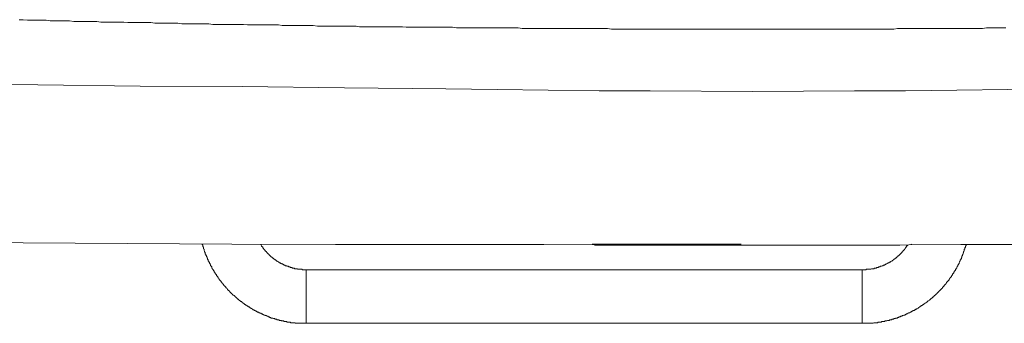
# Model space of a CAD drawing. Units: inches. Extents: x -1403 to 1979, y -2209 to 224.
# Drawn here: x -216 to 5, y -915 to -847 of the extents above; entities that cross this region are included whole.
import ezdxf

# ---------------------------------------------------------------- set-up
doc = ezdxf.new("R2010")
doc.units = ezdxf.units.IN
doc.header["$MEASUREMENT"] = 0
doc.layers.add('图层 1', color=7, linetype='Continuous')

msp = doc.modelspace()

# ---------------------------------------------------------------- linework, layer by layer
at = {"layer": '图层 1', "color": 7, "lineweight": 9}
for points in [[(-215.88, -846.92), (-214.97, -846.92), (-214.05, -847.05), (-213.26, -847.05), (-212.33, -847.05), (-211.54, -847.05), (-210.62, -847.05), (-209.84, -847.05), (-208.92, -847.17), (-207.99, -847.17), (-207.21, -847.17), (-206.29, -847.17), (-205.49, -847.17), (-204.59, -847.17), (-203.66, -847.32), (-202.87, -847.32), (-201.95, -847.32), (-201.15, -847.32), (-200.22, -847.32), (-199.32, -847.32), (-198.52, -847.32), (-197.6, -847.45), (-196.82, -847.45), (-195.9, -847.45), (-195.12, -847.45), (-194.2, -847.45), (-193.28, -847.45), (-192.48, -847.45), (-191.55, -847.58), (-190.76, -847.58), (-189.84, -847.58), (-188.93, -847.58), (-188.14, -847.58), (-187.22, -847.58), (-186.43, -847.58), (-185.5, -847.7), (-184.58, -847.7), (-183.81, -847.7), (-182.88, -847.7), (-182.08, -847.7), (-181.16, -847.7), (-180.36, -847.7), (-179.44, -847.84), (-178.54, -847.84), (-177.74, -847.84), (-176.82, -847.84), (-176.04, -847.84), (-175.12, -847.84), (-174.19, -847.84), (-173.42, -847.84), (-172.5, -847.98), (-171.7, -847.98), (-170.77, -847.98), (-169.86, -847.98), (-169.06, -847.98), (-168.14, -847.98), (-167.35, -847.98), (-166.43, -847.98), (-165.65, -847.98), (-164.72, -848.11), (-163.8, -848.11), (-163.03, -848.11), (-162.1, -848.11), (-161.3, -848.11), (-160.38, -848.11), (-159.48, -848.11), (-158.66, -848.11), (-157.76, -848.11), (-156.96, -848.23), (-156.03, -848.23), (-155.13, -848.23), (-154.34, -848.23), (-153.41, -848.23), (-152.64, -848.23), (-151.71, -848.23), (-150.78, -848.23), (-150, -848.23), (-149.08, -848.36), (-148.29, -848.36), (-147.36, -848.36), (-146.57, -848.36), (-145.65, -848.36), (-144.72, -848.36), (-143.94, -848.36), (-143.02, -848.36), (-142.24, -848.36), (-141.32, -848.36), (-140.4, -848.36), (-139.62, -848.5), (-138.7, -848.5), (-137.9, -848.5), (-136.98, -848.5), (-136.05, -848.5), (-135.25, -848.5), (-134.33, -848.5), (-133.55, -848.5), (-132.63, -848.5), (-131.71, -848.5), (-130.93, -848.5), (-130, -848.5), (-129.22, -848.63), (-128.3, -848.63), (-127.51, -848.63), (-126.58, -848.63), (-125.66, -848.63), (-124.87, -848.63), (-123.95, -848.63), (-123.17, -848.63), (-122.25, -848.63), (-121.32, -848.63), (-120.54, -848.63), (-119.61, -848.63), (-118.84, -848.63), (-117.91, -848.76), (-116.99, -848.76), (-116.19, -848.76), (-115.29, -848.76), (-114.47, -848.76), (-113.57, -848.76), (-112.77, -848.76), (-111.85, -848.76), (-110.93, -848.76), (-110.15, -848.76), (-109.22, -848.76), (-108.45, -848.76), (-107.53, -848.76), (-106.6, -848.76), (-105.8, -848.76), (-104.9, -848.76), (-104.09, -848.76), (-103.18, -848.89), (-102.25, -848.89), (-101.46, -848.89), (-100.54, -848.89), (-99.75, -848.89), (-98.83, -848.89), (-97.91, -848.89), (-97.13, -848.89), (-96.21, -848.89), (-95.41, -848.89), (-94.51, -848.89), (-93.69, -848.89), (-92.79, -848.89), (-91.87, -848.89), (-91.07, -848.89), (-90.14, -848.89), (-89.37, -848.89), (-88.45, -848.89), (-87.52, -848.89), (-86.75, -848.89), (-85.81, -848.89), (-85.03, -848.89), (-84.11, -848.89), (-83.19, -849.03), (-82.4, -849.03), (-81.47, -849.03), (-80.68, -849.03), (-79.76, -849.03), (-78.85, -849.03), (-78.05, -849.03), (-77.13, -849.03), (-76.35, -849.03), (-75.43, -849.03), (-74.63, -849.03), (-73.73, -849.03), (-72.81, -849.03), (-72.01, -849.03), (-71.09, -849.03), (-70.29, -849.03), (-69.36, -849.03), (-68.46, -849.03), (-67.67, -849.03), (-66.74, -849.03), (-65.96, -849.03), (-65.04, -849.03), (-64.11, -849.03), (-63.33, -849.03), (-62.41, -849.03), (-61.62, -849.03), (-60.69, -849.03), (-59.78, -849.03), (-58.98, -849.03), (-58.07, -849.03), (-57.27, -849.03), (-56.35, -849.03), (-55.57, -849.03), (-54.65, -849.03), (-53.73, -849.03), (-52.95, -849.03), (-52.02, -849.03), (-51.23, -849.03), (-50.3, -849.03), (-49.4, -849.03), (-48.58, -849.03), (-47.68, -849.03), (-46.88, -849.03), (-45.96, -849.03), (-45.04, -849.03), (-44.26, -849.03), (-43.33, -849.03), (-42.56, -849.03), (-41.64, -849.03), (-40.71, -849.03), (-39.91, -849.03), (-39.01, -849.03), (-38.2, -849.03), (-37.29, -849.03), (-36.5, -849.03), (-35.57, -849.03), (-34.63, -849.03), (-33.87, -849.03), (-32.94, -849.03), (-32.17, -849.03), (-31.24, -849.03), (-30.32, -849.03), (-29.52, -849.03), (-28.62, -849.03), (-27.8, -849.03), (-26.9, -849.03), (-25.97, -849.03), (-25.17, -849.03), (-24.25, -849.03), (-23.48, -849.03), (-22.55, -849.03), (-21.63, -849.03), (-20.86, -849.03), (-19.93, -849.03), (-19.13, -848.89), (-18.22, -848.89), (-17.42, -848.89), (-16.5, -848.89), (-15.58, -848.89), (-14.79, -848.89), (-13.86, -848.89), (-13.08, -848.89), (-12.16, -848.89), (-11.23, -848.89), (-10.46, -848.89), (-9.54, -848.89), (-8.74, -848.89), (-7.84, -848.89), (-6.92, -848.89), (-6.12, -848.89), (-5.19, -848.89), (-4.39, -848.89), (-3.47, -848.89), (-2.56, -848.89), (-1.77, -848.89), (-0.85, -848.89), (-0.07, -848.89), (0.86, -848.76), (1.65, -848.76), (2.56, -848.76), (3.48, -848.76), (4.28, -848.76), (5.2, -848.76)], [(-51.62, -862.97), (-74.51, -862.84), (-85.95, -862.84), (-97.39, -862.71), (-108.82, -862.57), (-120.28, -862.43), (-143.02, -862.18), (-165.91, -861.92), (-188.8, -861.79), (-211.68, -861.51), (-234.58, -861.26), (-280.33, -860.86), (-326.09, -860.47), (-417.5, -859.67)], [(-51.62, -862.97), (-28.72, -862.84), (-17.3, -862.84), (-5.84, -862.71), (5.59, -862.57), (17.03, -862.43), (39.92, -862.18), (62.79, -861.92), (85.67, -861.79), (108.43, -861.51), (131.32, -861.26), (177.08, -860.86), (222.86, -860.47), (314.39, -859.67)], [(-425, -895.06), (-401.7, -895.33), (-378.3, -895.59), (-355.05, -895.85), (-331.61, -896.11), (-308.34, -896.24), (-284.94, -896.51), (-261.65, -896.64), (-238.24, -896.77), (-214.97, -896.9), (-191.68, -897.04), (-168.28, -897.17), (-145, -897.3), (-121.58, -897.3), (-98.32, -897.3), (-74.91, -897.43), (-51.62, -897.43)], [(-51.62, -897.43), (-28.21, -897.43), (-4.93, -897.3), (18.34, -897.3), (41.75, -897.3), (65.04, -897.17), (88.45, -897.04), (111.73, -896.9), (135.13, -896.77), (158.41, -896.64), (181.82, -896.51), (205.11, -896.24), (228.51, -896.11), (251.8, -895.85), (275.07, -895.59), (298.48, -895.33), (321.77, -895.06)], [(-174.86, -897.17), (-174.86, -897.3), (-174.71, -897.43), (-174.71, -897.56), (-174.71, -897.7), (-174.71, -897.82), (-174.6, -897.82), (-174.6, -897.96), (-174.6, -898.1), (-174.6, -898.22), (-174.45, -898.35), (-174.45, -898.48), (-174.45, -898.61), (-174.35, -898.75), (-174.35, -898.88), (-174.35, -899.01), (-174.19, -899.01), (-174.19, -899.14), (-174.19, -899.27), (-174.19, -899.41), (-174.06, -899.41), (-174.06, -899.53), (-174.06, -899.67), (-173.93, -899.79), (-173.93, -899.93), (-173.93, -900.06), (-173.81, -900.06), (-173.81, -900.19), (-173.81, -900.32), (-173.67, -900.32), (-173.67, -900.46), (-173.67, -900.59), (-173.52, -900.72), (-173.52, -900.84), (-173.52, -900.99), (-173.42, -900.99), (-173.42, -901.12), (-173.42, -901.24), (-173.27, -901.24), (-173.27, -901.38), (-173.27, -901.51), (-173.13, -901.51), (-173.13, -901.64), (-173.13, -901.78), (-173.01, -901.78), (-173.01, -901.9), (-173.01, -902.04), (-172.88, -902.04), (-172.88, -902.16), (-172.75, -902.3), (-172.75, -902.43), (-172.75, -902.55), (-172.62, -902.55), (-172.62, -902.7), (-172.5, -902.83), (-172.5, -902.96), (-172.34, -902.96), (-172.34, -903.09), (-172.34, -903.21), (-172.23, -903.21), (-172.23, -903.35), (-172.23, -903.49), (-172.08, -903.49), (-172.08, -903.61), (-171.98, -903.61), (-171.98, -903.74), (-171.98, -903.88), (-171.82, -903.88), (-171.82, -904.01), (-171.7, -904.01), (-171.7, -904.14), (-171.7, -904.27), (-171.57, -904.27), (-171.57, -904.41), (-171.42, -904.41), (-171.42, -904.54), (-171.42, -904.66), (-171.31, -904.66), (-171.31, -904.8), (-171.16, -904.8), (-171.16, -904.92), (-171.05, -905.06), (-171.05, -905.2), (-170.9, -905.2), (-170.9, -905.32), (-170.77, -905.32), (-170.77, -905.45), (-170.65, -905.6), (-170.65, -905.72), (-170.51, -905.72), (-170.51, -905.85), (-170.39, -905.85), (-170.39, -905.98), (-170.25, -906.12), (-170.13, -906.25), (-170.13, -906.37), (-169.98, -906.37), (-169.98, -906.51), (-169.86, -906.51), (-169.86, -906.64), (-169.71, -906.64), (-169.71, -906.77), (-169.59, -906.77), (-169.59, -906.91), (-169.45, -907.03), (-169.33, -907.16), (-169.2, -907.3), (-169.2, -907.43), (-169.06, -907.43), (-169.06, -907.56), (-168.94, -907.56), (-168.94, -907.69), (-168.8, -907.69), (-168.8, -907.82), (-168.69, -907.82), (-168.69, -907.96), (-168.53, -907.96), (-168.53, -908.08), (-168.4, -908.08), (-168.4, -908.22), (-168.28, -908.22), (-168.28, -908.36), (-168.14, -908.36), (-168.14, -908.48), (-168.02, -908.48), (-168.02, -908.62), (-167.89, -908.62), (-167.76, -908.74), (-167.61, -908.87), (-167.5, -909.02), (-167.35, -909.02), (-167.35, -909.14), (-167.22, -909.14), (-167.22, -909.27), (-167.09, -909.27), (-167.09, -909.4), (-166.97, -909.4), (-166.97, -909.53), (-166.83, -909.53), (-166.69, -909.67), (-166.57, -909.8), (-166.43, -909.8), (-166.43, -909.93), (-166.32, -909.93), (-166.32, -910.05), (-166.17, -910.05), (-166.03, -910.05), (-166.03, -910.19), (-165.91, -910.19), (-165.91, -910.33), (-165.78, -910.33), (-165.65, -910.45), (-165.5, -910.58), (-165.4, -910.58), (-165.4, -910.73), (-165.24, -910.73), (-165.14, -910.85), (-164.98, -910.85), (-164.98, -910.98), (-164.86, -910.98), (-164.72, -911.11), (-164.6, -911.11), (-164.6, -911.24), (-164.47, -911.24), (-164.32, -911.24), (-164.32, -911.38), (-164.21, -911.38), (-164.06, -911.51), (-163.95, -911.51), (-163.95, -911.64), (-163.8, -911.64), (-163.67, -911.76), (-163.54, -911.76), (-163.54, -911.9), (-163.41, -911.9), (-163.29, -911.9), (-163.14, -912.04), (-163.03, -912.04), (-163.03, -912.16), (-162.87, -912.16), (-162.77, -912.16), (-162.77, -912.29), (-162.61, -912.29), (-162.49, -912.44), (-162.36, -912.44), (-162.23, -912.44), (-162.23, -912.56), (-162.1, -912.56), (-161.95, -912.56), (-161.95, -912.69), (-161.84, -912.69), (-161.69, -912.69), (-161.69, -912.82), (-161.58, -912.82), (-161.44, -912.82), (-161.3, -912.96), (-161.18, -912.96), (-161.05, -913.09), (-160.92, -913.09), (-160.77, -913.09), (-160.77, -913.22), (-160.66, -913.22), (-160.5, -913.22), (-160.38, -913.35), (-160.25, -913.35), (-160.12, -913.35), (-160.12, -913.47), (-159.99, -913.47), (-159.87, -913.47), (-159.73, -913.61), (-159.58, -913.61), (-159.48, -913.61), (-159.48, -913.75), (-159.33, -913.75), (-159.19, -913.75), (-159.07, -913.75), (-158.94, -913.87), (-158.81, -913.87), (-158.66, -913.87), (-158.56, -914), (-158.4, -914), (-158.29, -914), (-158.15, -914), (-158.15, -914.14), (-158.01, -914.14), (-157.88, -914.14), (-157.76, -914.14), (-157.62, -914.14), (-157.62, -914.27), (-157.5, -914.27), (-157.37, -914.27), (-157.23, -914.27), (-157.11, -914.4), (-156.96, -914.4), (-156.83, -914.4), (-156.7, -914.4), (-156.57, -914.4), (-156.57, -914.53), (-156.44, -914.53), (-156.29, -914.53), (-156.19, -914.53), (-156.03, -914.53), (-155.93, -914.53), (-155.93, -914.67), (-155.78, -914.67), (-155.65, -914.67), (-155.51, -914.67), (-155.39, -914.67), (-155.26, -914.67), (-155.13, -914.67), (-155.13, -914.8), (-155, -914.8), (-154.86, -914.8), (-154.74, -914.8), (-154.59, -914.8), (-154.47, -914.8), (-154.34, -914.8), (-154.2, -914.8), (-154.08, -914.8), (-154.08, -914.93), (-153.93, -914.93), (-153.82, -914.93), (-153.66, -914.93), (-153.57, -914.93), (-153.41, -914.93), (-153.28, -914.93), (-153.15, -914.93), (-153.03, -914.93), (-152.89, -914.93), (-152.74, -914.93), (-152.64, -914.93), (-152.49, -914.93), (-152.37, -914.93), (-152.23, -914.93), (-152.1, -914.93), (-151.97, -914.93), (-151.84, -914.93), (-151.71, -914.93), (-151.56, -914.93)], [(-161.84, -897.17), (-161.84, -897.3), (-161.69, -897.3), (-161.69, -897.43), (-161.58, -897.56), (-161.58, -897.7), (-161.44, -897.7), (-161.44, -897.82), (-161.3, -897.82), (-161.3, -897.96), (-161.3, -898.1), (-161.18, -898.1), (-161.18, -898.22), (-161.05, -898.22), (-161.05, -898.35), (-160.92, -898.48), (-160.77, -898.61), (-160.77, -898.75), (-160.66, -898.75), (-160.66, -898.88), (-160.5, -898.88), (-160.5, -899.01), (-160.38, -899.01), (-160.38, -899.14), (-160.25, -899.14), (-160.25, -899.27), (-160.12, -899.27), (-160.12, -899.41), (-159.99, -899.41), (-159.99, -899.53), (-159.87, -899.53), (-159.87, -899.67), (-159.73, -899.67), (-159.73, -899.79), (-159.58, -899.79), (-159.58, -899.93), (-159.48, -899.93), (-159.48, -900.06), (-159.33, -900.06), (-159.19, -900.19), (-159.07, -900.32), (-158.94, -900.32), (-158.94, -900.46), (-158.81, -900.46), (-158.81, -900.59), (-158.66, -900.59), (-158.56, -900.72), (-158.4, -900.72), (-158.4, -900.84), (-158.29, -900.84), (-158.15, -900.99), (-158.01, -900.99), (-158.01, -901.12), (-157.88, -901.12), (-157.76, -901.24), (-157.62, -901.24), (-157.62, -901.38), (-157.5, -901.38), (-157.37, -901.38), (-157.37, -901.51), (-157.23, -901.51), (-157.11, -901.51), (-157.11, -901.64), (-156.96, -901.64), (-156.83, -901.64), (-156.83, -901.78), (-156.7, -901.78), (-156.57, -901.78), (-156.57, -901.9), (-156.44, -901.9), (-156.29, -901.9), (-156.29, -902.04), (-156.19, -902.04), (-156.03, -902.04), (-155.93, -902.04), (-155.93, -902.16), (-155.78, -902.16), (-155.65, -902.16), (-155.51, -902.3), (-155.39, -902.3), (-155.26, -902.3), (-155.13, -902.43), (-155, -902.43), (-154.86, -902.43), (-154.74, -902.43), (-154.74, -902.55), (-154.59, -902.55), (-154.47, -902.55), (-154.34, -902.55), (-154.2, -902.55), (-154.2, -902.7), (-154.08, -902.7), (-153.93, -902.7), (-153.82, -902.7), (-153.66, -902.7), (-153.57, -902.7), (-153.57, -902.83), (-153.41, -902.83), (-153.28, -902.83), (-153.15, -902.83), (-153.03, -902.83), (-152.89, -902.83), (-152.74, -902.83), (-152.64, -902.83), (-152.49, -902.83), (-152.49, -902.96), (-152.37, -902.96), (-152.23, -902.96), (-152.1, -902.96), (-151.97, -902.96), (-151.84, -902.96), (-151.71, -902.96), (-151.56, -902.96)], [(-87.52, -897.17), (-87.39, -897.17), (-87.26, -897.17), (-87.14, -897.17), (-87, -897.17), (-86.85, -897.17), (-86.75, -897.17), (-86.6, -897.17), (-86.48, -897.17), (-86.34, -897.17), (-86.21, -897.17), (-86.08, -897.17), (-85.95, -897.17), (-85.81, -897.17), (-85.67, -897.17), (-85.56, -897.17), (-85.41, -897.17), (-85.3, -897.17), (-85.15, -897.17), (-85.03, -897.17), (-84.89, -897.17), (-84.77, -897.17), (-84.64, -897.17), (-84.48, -897.17)], [(-87.39, -897.17), (-87.14, -897.3)], [(-84.48, -897.43), (-84.64, -897.43), (-84.77, -897.43), (-84.89, -897.43), (-85.03, -897.43), (-85.15, -897.43), (-85.3, -897.43), (-85.41, -897.43), (-85.56, -897.43), (-85.67, -897.43), (-85.81, -897.43), (-85.95, -897.43), (-86.08, -897.43), (-86.21, -897.43), (-86.34, -897.43), (-86.48, -897.43), (-86.6, -897.43), (-86.75, -897.43), (-86.85, -897.43), (-87, -897.43)], [(-84.48, -897.17), (-54.12, -897.17)], [(-54.12, -897.43), (-84.48, -897.43)], [(-18.59, -897.43), (-49.12, -897.43)], [(-27.02, -914.93), (-26.9, -914.93), (-26.77, -914.93), (-26.62, -914.93), (-26.51, -914.93), (-26.37, -914.93), (-26.25, -914.93), (-26.1, -914.93), (-25.97, -914.93), (-25.85, -914.93), (-25.71, -914.93), (-25.59, -914.93), (-25.43, -914.93), (-25.33, -914.93), (-25.17, -914.93), (-25.08, -914.93), (-24.92, -914.93), (-24.79, -914.93), (-24.66, -914.93), (-24.53, -914.93), (-24.4, -914.8), (-24.25, -914.8), (-24.14, -914.8), (-24, -914.8), (-23.86, -914.8), (-23.74, -914.8), (-23.61, -914.8), (-23.48, -914.8), (-23.48, -914.67), (-23.35, -914.67), (-23.22, -914.67), (-23.07, -914.67), (-22.96, -914.67), (-22.8, -914.67), (-22.71, -914.67), (-22.71, -914.53), (-22.55, -914.53), (-22.42, -914.53), (-22.29, -914.53), (-22.17, -914.53), (-22.03, -914.53), (-21.88, -914.4), (-21.78, -914.4), (-21.63, -914.4), (-21.49, -914.4), (-21.37, -914.27), (-21.24, -914.27), (-21.11, -914.27), (-20.98, -914.27), (-20.86, -914.27), (-20.86, -914.14), (-20.7, -914.14), (-20.59, -914.14), (-20.44, -914.14), (-20.32, -914), (-20.18, -914), (-20.06, -914), (-19.93, -914), (-19.93, -913.87), (-19.8, -913.87), (-19.67, -913.87), (-19.52, -913.87), (-19.52, -913.75), (-19.41, -913.75), (-19.26, -913.75), (-19.13, -913.75), (-19.13, -913.61), (-19, -913.61), (-18.87, -913.61), (-18.75, -913.47), (-18.59, -913.47), (-18.49, -913.47), (-18.34, -913.35), (-18.22, -913.35), (-18.07, -913.35), (-18.07, -913.22), (-17.95, -913.22), (-17.82, -913.22), (-17.69, -913.09), (-17.56, -913.09), (-17.42, -913.09), (-17.42, -912.96), (-17.3, -912.96), (-17.16, -912.96), (-17.16, -912.82), (-17.05, -912.82), (-16.89, -912.82), (-16.76, -912.69), (-16.64, -912.69), (-16.64, -912.56), (-16.5, -912.56), (-16.38, -912.56), (-16.22, -912.44), (-16.12, -912.44), (-15.97, -912.29), (-15.86, -912.29), (-15.71, -912.16), (-15.58, -912.16), (-15.58, -912.04), (-15.45, -912.04), (-15.33, -912.04), (-15.33, -911.9), (-15.19, -911.9), (-15.05, -911.9), (-15.05, -911.76), (-14.93, -911.76), (-14.79, -911.76), (-14.79, -911.64), (-14.68, -911.64), (-14.53, -911.51), (-14.39, -911.51), (-14.39, -911.38), (-14.27, -911.38), (-14.14, -911.24), (-14.01, -911.24), (-14.01, -911.11), (-13.86, -911.11), (-13.76, -910.98), (-13.6, -910.98), (-13.6, -910.85), (-13.47, -910.85), (-13.34, -910.73), (-13.22, -910.73), (-13.22, -910.58), (-13.08, -910.58), (-12.96, -910.45), (-12.83, -910.45), (-12.83, -910.33), (-12.68, -910.33), (-12.57, -910.19), (-12.42, -910.19), (-12.42, -910.05), (-12.31, -910.05), (-12.31, -909.93), (-12.16, -909.93), (-12.03, -909.8), (-11.91, -909.67), (-11.77, -909.67), (-11.77, -909.53), (-11.65, -909.53), (-11.65, -909.4), (-11.5, -909.4), (-11.5, -909.27), (-11.39, -909.27), (-11.23, -909.14), (-11.11, -909.02), (-10.97, -909.02), (-10.97, -908.87), (-10.85, -908.87), (-10.85, -908.74), (-10.72, -908.74), (-10.72, -908.62), (-10.59, -908.62), (-10.59, -908.48), (-10.46, -908.48), (-10.46, -908.36), (-10.31, -908.36), (-10.31, -908.22), (-10.2, -908.22), (-10.2, -908.08), (-10.05, -908.08), (-10.05, -907.96), (-9.94, -907.96), (-9.94, -907.82), (-9.8, -907.82), (-9.8, -907.69), (-9.66, -907.69), (-9.66, -907.56), (-9.54, -907.56), (-9.54, -907.43), (-9.39, -907.43), (-9.39, -907.3), (-9.28, -907.3), (-9.28, -907.16), (-9.13, -907.16), (-9.13, -907.03), (-9.02, -907.03), (-9.02, -906.91), (-8.86, -906.77), (-8.74, -906.64), (-8.61, -906.51), (-8.61, -906.37), (-8.48, -906.37), (-8.48, -906.25), (-8.35, -906.25), (-8.35, -906.12), (-8.23, -906.12), (-8.23, -905.98), (-8.09, -905.85), (-8.09, -905.72), (-7.94, -905.72), (-7.94, -905.6), (-7.84, -905.6), (-7.84, -905.45), (-7.69, -905.45), (-7.69, -905.32), (-7.55, -905.2), (-7.55, -905.06), (-7.43, -905.06), (-7.43, -904.92), (-7.3, -904.8), (-7.3, -904.66), (-7.17, -904.66), (-7.17, -904.54), (-7.02, -904.54), (-7.02, -904.41), (-7.02, -904.27), (-6.92, -904.27), (-6.92, -904.14), (-6.76, -904.14), (-6.76, -904.01), (-6.76, -903.88), (-6.65, -903.88), (-6.65, -903.74), (-6.51, -903.61), (-6.51, -903.49), (-6.37, -903.49), (-6.37, -903.35), (-6.24, -903.21), (-6.24, -903.09), (-6.12, -903.09), (-6.12, -902.96), (-6.12, -902.83), (-5.99, -902.83), (-5.99, -902.7), (-5.99, -902.55), (-5.84, -902.55), (-5.84, -902.43), (-5.72, -902.3), (-5.72, -902.16), (-5.59, -902.16), (-5.59, -902.04), (-5.59, -901.9), (-5.47, -901.78), (-5.47, -901.64), (-5.32, -901.64), (-5.32, -901.51), (-5.32, -901.38), (-5.19, -901.24), (-5.19, -901.12), (-5.06, -900.99), (-5.06, -900.84), (-5.06, -900.72), (-4.93, -900.72), (-4.93, -900.59), (-4.93, -900.46), (-4.8, -900.46), (-4.8, -900.32), (-4.8, -900.19), (-4.66, -900.19), (-4.66, -900.06), (-4.66, -899.93), (-4.66, -899.79), (-4.55, -899.79), (-4.55, -899.67), (-4.55, -899.53), (-4.39, -899.41), (-4.39, -899.27), (-4.39, -899.14), (-4.29, -899.14), (-4.29, -899.01), (-4.29, -898.88), (-4.14, -898.75), (-4.14, -898.61), (-4.14, -898.48), (-4.14, -898.35), (-4.01, -898.35), (-4.01, -898.22), (-4.01, -898.1), (-4.01, -897.96), (-3.88, -897.96), (-3.88, -897.82), (-3.88, -897.7), (-3.88, -897.56), (-3.75, -897.56), (-3.75, -897.43), (-3.75, -897.3)], [(-27.02, -902.96), (-26.9, -902.96), (-26.77, -902.96), (-26.62, -902.96), (-26.51, -902.96), (-26.37, -902.96), (-26.25, -902.96), (-26.1, -902.96), (-26.1, -902.83), (-25.97, -902.83), (-25.85, -902.83), (-25.71, -902.83), (-25.59, -902.83), (-25.43, -902.83), (-25.33, -902.83), (-25.17, -902.83), (-25.08, -902.83), (-24.92, -902.7), (-24.79, -902.7), (-24.66, -902.7), (-24.53, -902.7), (-24.4, -902.7), (-24.25, -902.55), (-24.14, -902.55), (-24, -902.55), (-23.86, -902.55), (-23.74, -902.43), (-23.61, -902.43), (-23.48, -902.43), (-23.35, -902.43), (-23.35, -902.3), (-23.22, -902.3), (-23.07, -902.3), (-22.96, -902.3), (-22.96, -902.16), (-22.8, -902.16), (-22.71, -902.16), (-22.55, -902.04), (-22.42, -902.04), (-22.29, -902.04), (-22.29, -901.9), (-22.17, -901.9), (-22.03, -901.9), (-21.88, -901.78), (-21.78, -901.78), (-21.63, -901.64), (-21.49, -901.64), (-21.37, -901.51), (-21.24, -901.51), (-21.24, -901.38), (-21.11, -901.38), (-20.98, -901.38), (-20.98, -901.24), (-20.86, -901.24), (-20.7, -901.24), (-20.7, -901.12), (-20.59, -901.12), (-20.44, -900.99), (-20.32, -900.99), (-20.32, -900.84), (-20.18, -900.84), (-20.06, -900.72), (-19.93, -900.72), (-19.93, -900.59), (-19.8, -900.59), (-19.8, -900.46), (-19.67, -900.46), (-19.52, -900.32), (-19.41, -900.32), (-19.41, -900.19), (-19.26, -900.19), (-19.26, -900.06), (-19.13, -900.06), (-19.13, -899.93), (-19, -899.93), (-19, -899.79), (-18.87, -899.79), (-18.75, -899.67), (-18.59, -899.53), (-18.49, -899.41), (-18.34, -899.27), (-18.22, -899.14), (-18.07, -899.01), (-18.07, -898.88), (-17.95, -898.88), (-17.95, -898.75), (-17.82, -898.75), (-17.82, -898.61), (-17.69, -898.61), (-17.69, -898.48), (-17.56, -898.48), (-17.56, -898.35), (-17.42, -898.22), (-17.42, -898.1), (-17.3, -898.1), (-17.3, -897.96), (-17.16, -897.96), (-17.16, -897.82), (-17.05, -897.7), (-17.05, -897.56), (-16.89, -897.56), (-16.89, -897.43)], [(-16.12, -897.3), (-15.86, -897.17)], [(-27.02, -902.96), (-151.56, -902.96)], [(-151.56, -914.93), (-151.56, -902.96)], [(-27.02, -914.93), (-27.02, -902.96)], [(-151.56, -914.93), (-27.02, -914.93)]]:
    msp.add_lwpolyline(points, dxfattribs=at)

doc.saveas('drawing.dxf')
